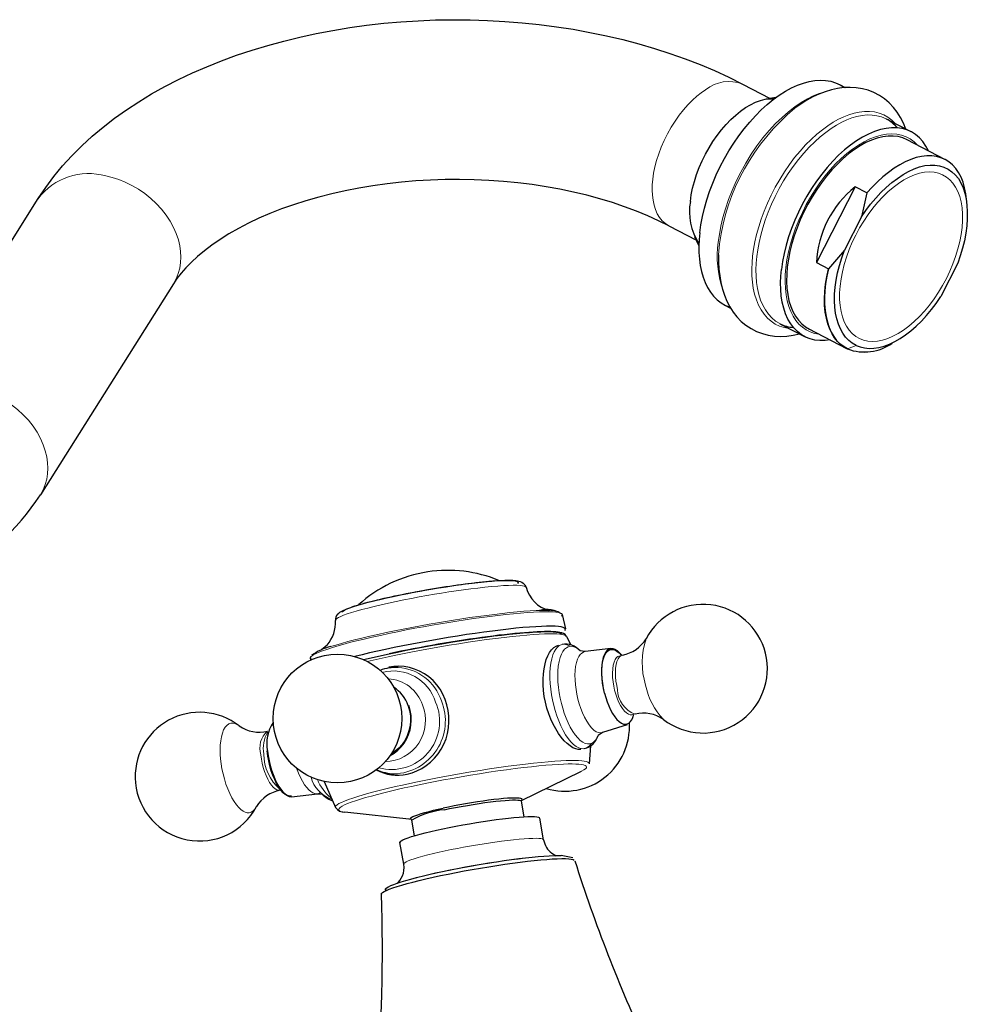
# Model space of a CAD drawing. Units: millimetres. Extents: x -40 to 869, y 186 to 708.
# Drawn here: x 732 to 839, y 320 to 431 of the extents above; entities that cross this region are included whole.
import ezdxf

# ---------------------------------------------------------------- set-up
doc = ezdxf.new("R2010")
doc.units = ezdxf.units.MM
doc.layers.get('0').update_dxf_attribs({"color": 106, "lineweight": 0})

# ---------------------------------------------------------------- blocks, each defined once
blk = doc.blocks.new('d', base_point=(278.25885, 187.164307))
at = {"color": 0, "linetype": 'Continuous', "lineweight": 30}
for p, q in [((813.875285, 423.8602), (816.984448, 422.241913)), ((824.796474, 423.812565), (825.449086, 423.472887)), ((817.635982, 422.347078), (816.558464, 422.173154)), ((832.874962, 418.48045), (830.09603, 419.926855)), ((836.687056, 415.368949), (832.413268, 417.593412)), ((826.556412, 412.295663), (822.212628, 403.745192)), ((827.893335, 411.599809), (826.556412, 412.295663)), ((827.893366, 411.599821), (827.269888, 408.893703)), ((719.522949, 387.175324), (734.516937, 410.95964)), ((827.269888, 408.893703), (825.361372, 405.136907)), ((805.564783, 407.893498), (808.673946, 406.275211)), ((808.96154, 405.681296), (808.485888, 406.663573)), ((825.361372, 405.136907), (823.550107, 403.04946)), ((822.212628, 403.745192), (823.549551, 403.049338)), ((838.120446, 403.69352), (836.21193, 399.936724)), ((749.743735, 401.36044), (734.749746, 377.576124)), ((811.869027, 398.975475), (812.521669, 398.635781)), ((818.091973, 396.863843), (820.870905, 395.417438)), ((821.332599, 396.304476), (825.606387, 394.080014)), ((793.545903, 364.116055), (793.910501, 362.516606)), ((794.046018, 361.647269), (794.518651, 360.688131)), ((767.052817, 360.665886), (766.439892, 360.135176)), ((765.200337, 359.205332), (765.227692, 359.382673)), ((771.163487, 359.027725), (774.052744, 359.689804)), ((796.138213, 359.934493), (795.561283, 360.017099)), ((799.053314, 360.274445), (796.138213, 359.934493)), ((765.225454, 358.995192), (765.200337, 359.205332)), ((800.893045, 351.691133), (798.094696, 350.806473)), ((798.094696, 350.806473), (797.602305, 350.494668)), ((796.759046, 349.324358), (796.580242, 347.307368)), ((788.908801, 343.139248), (795.730285, 346.469424)), ((766.722866, 345.313099), (767.997163, 342.355497)), ((763.064932, 343.583125), (765.980033, 343.923076)), ((765.980033, 343.923076), (766.511559, 343.862105)), ((788.933856, 343.087927), (789.238761, 341.32796)), ((776.623652, 341.010909), (769.079465, 341.852306)), ((776.922231, 339.194162), (776.617322, 340.95415)), ((791.466013, 338.723645), (791.041046, 341.176627)), ((775.70085, 335.992412), (775.275883, 338.445393)), ((792.386146, 337.218236), (792.883233, 336.941689)), ((794.74598, 336.694943), (793.4559, 336.951013)), ((773.184656, 332.605502), (773.189725, 332.706047))]:
    blk.add_line(p, q, dxfattribs=at)
at = {"color": 0, "linetype": 'Continuous', "lineweight": 0}
for p, q in [((811.185603, 404.624341), (811.278323, 405.87738)), ((826.668756, 394.430994), (825.712272, 394.027104)), ((767.99449, 363.45215), (768.047574, 363.568403)), ((771.58466, 358.825236), (773.938338, 359.356394))]:
    blk.add_line(p, q, dxfattribs=at)
at = {"color": 0, "linetype": 'Continuous', "lineweight": 30}
for points in [[(734.516907, 410.959625), (735.362244, 412.224457), (736.278992, 413.452942), (737.26416, 414.643951), (738.314575, 415.796387), (739.427368, 416.909241), (740.599976, 417.982025), (741.830444, 419.01474), (743.116699, 420.007416), (744.456665, 420.959991), (745.848328, 421.872375), (747.289795, 422.744202), (748.778992, 423.575134), (750.313965, 424.364838), (751.8927, 425.112946), (753.513306, 425.819092), (755.173706, 426.48291), (756.871948, 427.104095), (758.605652, 427.68219), (760.372192, 428.216766), (762.169189, 428.707458), (763.993958, 429.153839), (765.844055, 429.55542), (767.71698, 429.911835), (769.610168, 430.222687), (771.521057, 430.487488), (773.447021, 430.705963), (775.385193, 430.87796), (777.332642, 431.003418), (779.286377, 431.082214), (781.24353, 431.114227), (783.201172, 431.099426), (785.156372, 431.037628), (787.106201, 430.928864), (789.047913, 430.773346), (790.978638, 430.571381), (792.895691, 430.323242), (794.796204, 430.029205), (796.677368, 429.689545), (798.536499, 429.304565), (800.370789, 428.874573), (802.177734, 428.399902), (803.955017, 427.881073), (805.700317, 427.318451), (807.411316, 426.712524), (809.085754, 426.063751), (810.721252, 425.372528), (812.31543, 424.639435), (813.875305, 423.860199)], [(809.058838, 407.122253), (809.183594, 408.024475), (809.357422, 408.944824), (809.579224, 409.878235), (809.847778, 410.819733), (810.161926, 411.764313), (810.519836, 412.70694), (810.919495, 413.642548), (811.358643, 414.566162), (811.835266, 415.472687), (812.346802, 416.357361), (812.89032, 417.215546), (813.46283, 418.042664), (814.061462, 418.834137), (814.683044, 419.585632), (815.324158, 420.293304), (815.981262, 420.953522), (816.651001, 421.562622), (817.329712, 422.117035), (818.013855, 422.614014), (818.699707, 423.051147), (819.383606, 423.426025), (820.061829, 423.736267), (820.730774, 423.980286), (821.386902, 424.157104), (822.026794, 424.265808), (822.64679, 424.305542), (823.243652, 424.275848), (823.81427, 424.177307), (824.355652, 424.01059), (824.864807, 423.776398), (825.35199, 423.465942)], [(832.28125, 418.78949), (832.009216, 419.456665), (831.68573, 420.090698), (831.310364, 420.686859), (830.882996, 421.239685), (830.403748, 421.743622), (829.875427, 422.192902), (829.302673, 422.581512), (828.690552, 422.9039), (828.046204, 423.157196), (827.377319, 423.339172), (826.69104, 423.448944), (825.993347, 423.488617), (825.289917, 423.460846), (824.585876, 423.368286), (823.883423, 423.213745), (823.184143, 423.000061), (822.489502, 422.730072), (821.801025, 422.406616), (821.120178, 422.032135), (820.448547, 421.608948), (819.777466, 421.131653)], [(807.9953, 410.640259), (808.101624, 411.379761), (808.256409, 412.1362), (808.458252, 412.903473), (808.70575, 413.675598), (808.996948, 414.446503), (809.329407, 415.210175), (809.7005, 415.96051), (810.107544, 416.691559), (810.54718, 417.397675), (811.015869, 418.073364), (811.51001, 418.713135), (812.025818, 419.31189), (812.559082, 419.865204), (813.10553, 420.368622), (813.661072, 420.817902), (814.221191, 421.209747), (814.781555, 421.54126), (815.337708, 421.80954), (815.885254, 422.012329), (816.419922, 422.148468), (816.9375, 422.216797), (817.457581, 422.2146)], [(834.838074, 416.331329), (834.539673, 416.885712), (834.194153, 417.37915), (833.804016, 417.80896), (833.371643, 418.172638), (832.899536, 418.467743), (832.390503, 418.692139), (831.847778, 418.84491), (831.27478, 418.925262), (830.674866, 418.932434), (830.051697, 418.866058), (829.409058, 418.726959), (828.750977, 418.516144), (828.081421, 418.234711), (827.40448, 417.883972), (826.724243, 417.466522), (826.044983, 416.985046), (825.370728, 416.442261), (824.70575, 415.841217), (824.053955, 415.185883), (823.419312, 414.480408), (822.805786, 413.728973), (822.217224, 412.935883), (821.657043, 412.106262), (821.128601, 411.245209), (820.635315, 410.357971), (820.180298, 409.449829), (819.766113, 408.526367), (819.395203, 407.593292), (819.069885, 406.656342), (818.792542, 405.721161), (818.564453, 404.793457), (818.387024, 403.878876), (818.261414, 402.9823)], [(832.41571, 417.592133), (831.926758, 417.802277), (831.40448, 417.941101), (830.852661, 418.00824), (830.274902, 418.003387), (829.674988, 417.926208), (829.056519, 417.776459), (828.423584, 417.555084), (827.780457, 417.264343), (827.131409, 416.906494), (826.480774, 416.483734), (825.832825, 415.998352), (825.191711, 415.452911), (824.561646, 414.851501), (823.946594, 414.198517), (823.350525, 413.498383), (822.777466, 412.755524), (822.231445, 411.974365), (821.716064, 411.159912), (821.234375, 410.31781), (820.78949, 409.453735), (820.384583, 408.573303), (820.022705, 407.68219), (819.706116, 406.786163), (819.43634, 405.891144), (819.214783, 405.003021), (819.042969, 404.127716), (818.922302, 403.271118), (818.854309, 402.439178), (818.839722, 401.637329), (818.877869, 400.870239), (818.968079, 400.142456), (819.109558, 399.458588), (819.301575, 398.823151), (819.543335, 398.240753), (819.834167, 397.715881), (820.171814, 397.252075), (820.553162, 396.852051), (820.974915, 396.518402), (821.438477, 396.251556)], [(839.124146, 410.805145), (839.038086, 411.516479), (838.904724, 412.187561), (838.724121, 412.812897), (838.496338, 413.386963), (838.221619, 413.904449), (837.901733, 414.362427), (837.53949, 414.759552), (837.137756, 415.094421), (836.69928, 415.365753), (836.226929, 415.572144), (835.723572, 415.71225), (835.192017, 415.784698), (834.63501, 415.788147), (834.055481, 415.721283), (833.45636, 415.583099), (832.841736, 415.375702), (832.216125, 415.102386), (831.584106, 414.766449), (830.950256, 414.371185), (830.319031, 413.919952), (829.695007, 413.416046), (829.082764, 412.862762), (828.486816, 412.263428), (827.893372, 411.599823)], [(827.269897, 408.893707), (827.774597, 409.631805), (828.312683, 410.338776), (828.879089, 411.009949), (829.468872, 411.640747), (830.076904, 412.226501), (830.698303, 412.762573), (831.328003, 413.244354), (831.960938, 413.667175), (832.592163, 414.026428), (833.216614, 414.317444), (833.829346, 414.535645), (834.425598, 414.677399), (835.00177, 414.743256), (835.554565, 414.734833), (836.080688, 414.653717), (836.576843, 414.501465), (837.039734, 414.279694), (837.466064, 413.989929), (837.852478, 413.63382), (838.195679, 413.212891), (838.492432, 412.72876), (838.73938, 412.183014), (838.933899, 411.578033), (839.07605, 410.919678), (839.166565, 410.21463), (839.206177, 409.469543), (839.195618, 408.691101), (839.135681, 407.886017), (839.0271, 407.060944), (838.870544, 406.222565), (838.666809, 405.377563), (838.416687, 404.532654), (838.120422, 403.693512)], [(805.564758, 407.893494), (804.406189, 408.469269), (803.187256, 409.02121), (801.912109, 409.546021), (800.584717, 410.041199), (799.208923, 410.504913), (797.788696, 410.935333), (796.32782, 411.330658), (794.830139, 411.689148), (793.299561, 412.009247), (791.740112, 412.290192), (790.155762, 412.531219), (788.550537, 412.731628), (786.928345, 412.890717), (785.293213, 413.007751), (783.649109, 413.082031), (782.000122, 413.113312), (780.350159, 413.101807), (778.703186, 413.047852), (777.063293, 412.951752), (775.434326, 412.813782), (773.820374, 412.634247), (772.225403, 412.413452), (770.653381, 412.151733), (769.108215, 411.849976), (767.593994, 411.509613), (766.114502, 411.132141), (764.673767, 410.719025), (763.275757, 410.271759), (761.924255, 409.791779), (760.623352, 409.280762), (759.376648, 408.741455), (758.187927, 408.176819), (757.060791, 407.589905), (755.998901, 406.983704), (755.005981, 406.361298), (754.084412, 405.726868), (753.235962, 405.085327), (752.462341, 404.44162), (751.76532, 403.80069), (751.146423, 403.16748), (750.605347, 402.547058), (750.139709, 401.944672), (749.743713, 401.360443)], [(809.058838, 407.122253), (808.991638, 406.370941), (808.960449, 405.621796), (808.96814, 404.88028), (809.01709, 404.152283), (809.109497, 403.444031), (809.246887, 402.761902), (809.430237, 402.112213), (809.659973, 401.501282), (809.935669, 400.934998), (810.256226, 400.418793), (810.619934, 399.95752), (811.02417, 399.555145), (811.465881, 399.214844), (811.941284, 398.938751), (812.47168, 398.71933)], [(826.668762, 394.431), (826.240967, 394.677307), (825.847595, 394.9888), (825.491455, 395.362488), (825.175293, 395.795471), (824.901855, 396.284729), (824.673889, 396.827362), (824.493286, 397.419922), (824.360718, 398.058289), (824.276672, 398.738281), (824.241638, 399.455719), (824.256226, 400.206451), (824.32074, 400.986145), (824.434509, 401.789246), (824.595886, 402.609283), (824.803223, 403.439758), (825.054993, 404.2742), (825.361389, 405.136902)], [(811.185608, 404.624451), (811.179443, 403.812347), (811.217529, 403.018402), (811.30072, 402.245178), (811.429932, 401.495117), (811.606689, 400.770844), (811.832458, 400.074951), (812.108704, 399.410004), (812.437012, 398.778656), (812.818115, 398.18454), (813.251038, 397.634216), (813.734314, 397.134674), (814.266663, 396.692963), (814.844666, 396.31427), (815.461243, 396.000671), (816.108948, 395.753845), (816.780273, 395.57547), (817.467773, 395.467285), (818.164368, 395.430542), (818.865967, 395.46347), (819.569946, 395.562561), (820.278809, 395.725616)], [(823.757385, 395.042389), (823.17334, 394.971588), (822.598694, 394.964935), (822.03894, 395.025879), (821.499939, 395.156921), (820.987244, 395.359344), (820.506287, 395.633209), (820.062012, 395.977264), (819.658936, 396.388947), (819.300659, 396.864441), (818.989929, 397.398773), (818.72876, 397.986053), (818.518127, 398.619568), (818.357971, 399.292084), (818.247559, 399.996155), (818.185181, 400.724152), (818.16864, 401.468689), (818.195068, 402.222687), (818.261414, 402.9823)], [(825.71228, 394.0271), (825.314941, 394.249573), (824.936218, 394.530426), (824.580933, 394.871735), (824.254028, 395.274719), (823.960327, 395.739563), (823.704285, 396.265228), (823.490112, 396.849609), (823.32135, 397.489197), (823.200989, 398.179352), (823.130859, 398.914337), (823.112183, 399.687378), (823.144958, 400.491058), (823.228394, 401.317322), (823.360596, 402.157928), (823.549561, 403.049347)], [(823.55011, 403.049469), (823.370789, 402.211487), (823.237793, 401.388763), (823.152222, 400.586609), (823.114014, 399.809387), (823.123291, 399.061462), (823.180054, 398.347168), (823.284119, 397.670807), (823.434692, 397.036041), (823.63092, 396.446472), (823.871704, 395.90567), (824.156189, 395.417175), (824.482483, 394.983978), (824.848022, 394.608521), (825.25, 394.29306), (825.71228, 394.0271)], [(826.668762, 394.431), (827.131348, 394.249817), (827.624084, 394.13504), (828.143799, 394.087402), (828.687134, 394.107269), (829.25061, 394.194519), (829.830627, 394.348724), (830.42334, 394.568878), (831.024902, 394.853699), (831.631531, 395.201355), (832.239136, 395.609711), (832.84375, 396.076172), (833.441406, 396.597687), (834.028137, 397.170959), (834.600037, 397.792206), (835.15332, 398.457397), (835.684265, 399.162109), (836.211914, 399.936737)], [(768.246521, 364.148895), (768.379822, 364.280823), (768.513611, 364.38385), (768.65155, 364.467712), (768.797424, 364.542114), (768.954712, 364.615845), (769.125183, 364.69101), (769.310059, 364.766998), (769.510437, 364.843231), (769.726685, 364.920074), (769.958984, 364.998108), (770.207275, 365.077698), (770.471191, 365.158783), (770.750488, 365.241241), (771.044617, 365.324951), (771.353271, 365.40979), (771.676086, 365.495667), (772.012573, 365.582428), (772.362183, 365.669922), (772.72406, 365.757996), (773.097534, 365.846436), (773.481873, 365.93512), (773.876282, 366.023865), (774.28009, 366.112488), (774.692444, 366.200836), (775.112793, 366.288727), (775.540161, 366.375977), (775.973816, 366.462433), (776.412781, 366.547943), (776.85614, 366.632385), (777.30304, 366.715546), (777.752563, 366.797302), (778.203735, 366.877472), (778.655823, 366.955933), (779.107727, 367.032501), (779.558655, 367.107025), (780.00769, 367.179352), (780.453918, 367.249329), (780.896423, 367.316772), (781.334351, 367.381561), (781.766724, 367.443542), (782.192688, 367.502533), (782.611572, 367.558472), (783.022583, 367.611237), (783.424988, 367.660797), (783.818054, 367.707062), (784.20105, 367.749878), (784.573181, 367.789246), (784.933838, 367.825012), (785.282166, 367.857117), (785.617493, 367.885468), (785.939026, 367.910004), (786.246399, 367.930664), (786.539185, 367.947479), (786.816956, 367.960419), (787.079468, 367.969482), (787.326294, 367.97467), (787.557678, 367.9758), (787.774048, 367.972565), (787.976074, 367.964691), (788.164185, 367.951813), (788.339417, 367.933716), (788.504089, 367.910156), (788.661804, 367.879181), (788.820618, 367.832397), (788.98938, 367.76001), (789.17157, 367.64389), (789.352905, 367.44931), (789.485962, 367.175446)], [(768.705872, 364.399445), (768.829834, 364.501709), (769.028381, 364.615479), (769.299561, 364.739777), (769.641785, 364.873749), (770.052368, 365.016388), (770.527954, 365.166534), (771.06488, 365.32309), (771.659485, 365.484863), (772.307007, 365.650604), (773.00238, 365.819092), (773.740479, 365.989014), (774.515747, 366.159058), (775.322266, 366.328003), (776.153687, 366.494507), (777.003906, 366.657318), (777.866455, 366.815186), (778.734741, 366.966949), (779.602112, 367.11142), (780.461975, 367.247467), (781.307861, 367.374146), (782.133423, 367.490448), (782.93219, 367.59549), (783.698059, 367.688416), (784.425476, 367.768616), (785.108826, 367.83548), (785.742676, 367.888397), (786.322388, 367.927002), (786.843689, 367.95108), (787.30249, 367.960419), (787.694946, 367.954834), (788.018616, 367.934479), (788.271057, 367.899567), (788.449951, 367.85022), (788.553955, 367.786835), (788.582642, 367.709991), (788.533813, 367.618256)], [(793.851868, 362.303925), (793.917053, 362.412384), (793.907043, 362.508118), (793.822388, 362.590729), (793.663574, 362.65979), (793.431152, 362.714844), (793.125793, 362.755493), (792.749084, 362.781586), (792.30365, 362.79306), (791.792053, 362.789917), (791.216858, 362.772156), (790.580627, 362.739746), (789.886475, 362.69278), (789.138367, 362.631653), (788.340637, 362.556732), (787.497437, 362.468414), (786.613037, 362.367126), (785.691833, 362.253265), (784.738647, 362.127502), (783.758789, 361.99057), (782.757446, 361.843201), (781.739929, 361.686188), (780.711487, 361.520264), (779.677429, 361.346283), (778.64325, 361.165192), (777.614319, 360.978027), (776.596191, 360.785706), (775.594238, 360.589264), (774.613892, 360.389679), (773.660095, 360.188049), (772.737732, 359.985413), (771.851685, 359.782867), (771.006653, 359.581512), (770.188721, 359.377594)], [(794.046021, 361.647278), (793.879028, 361.853394), (793.692261, 361.972412), (793.506714, 362.043457), (793.307312, 362.094055), (793.087158, 362.131287), (792.841187, 362.158447), (792.566101, 362.177551), (792.261169, 362.188965), (791.925842, 362.192871), (791.560303, 362.189392), (791.165222, 362.178619), (790.741211, 362.160645), (790.289001, 362.135529), (789.809387, 362.103394), (789.303589, 362.064331), (788.772949, 362.018463), (788.218811, 361.965881), (787.642456, 361.906708), (787.045288, 361.841064), (786.428833, 361.769165), (785.794922, 361.691193), (785.145264, 361.607391), (784.481506, 361.518036), (783.80542, 361.423279), (783.118713, 361.323395), (782.423157, 361.218567), (781.720459, 361.109161), (781.012573, 360.995392), (780.30127, 360.877625), (779.588379, 360.756134), (778.875793, 360.631256), (778.165283, 360.503265), (777.45874, 360.372467), (776.758118, 360.239258), (776.065552, 360.104065), (775.383118, 359.967285), (774.712891, 359.829376), (774.052734, 359.689789)], [(774.07251, 359.69165), (775.004517, 359.887512), (775.965637, 360.081909), (776.949646, 360.273621), (777.950256, 360.461456), (778.961182, 360.644196), (779.976074, 360.820587), (780.98877, 360.989502), (781.993958, 361.150055), (782.986511, 361.301544), (783.961243, 361.443207), (784.913086, 361.57428), (785.836975, 361.694061), (786.727783, 361.801788), (787.580994, 361.896973), (788.392395, 361.979248), (789.157532, 362.048157), (789.872253, 362.103302), (790.532227, 362.144318), (791.133179, 362.170776), (791.672241, 362.182587), (792.146973, 362.179871), (792.555298, 362.162689), (792.894836, 362.131134), (793.16333, 362.085297), (793.358643, 362.025269), (793.479858, 361.951385), (793.527405, 361.861481)], [(795.643738, 348.91925), (795.372742, 348.906433), (795.078491, 348.968689), (794.766479, 349.102631), (794.442139, 349.304749), (794.111023, 349.571625), (793.778564, 349.899811), (793.450195, 350.285889), (793.131348, 350.726074), (792.826721, 351.216003), (792.540955, 351.751068), (792.278687, 352.326538), (792.044006, 352.935486), (791.840271, 353.569427), (791.671204, 354.21994), (791.540161, 354.878571), (791.450745, 355.536804), (791.405212, 356.186371), (791.401978, 356.819397), (791.438843, 357.428101), (791.51355, 358.0047), (791.623779, 358.541382), (791.767395, 359.030426), (791.941711, 359.464691), (792.142639, 359.839233), (792.366089, 360.149445), (792.607727, 360.390656), (792.863403, 360.55835), (793.130127, 360.648376)], [(800.275146, 359.521088), (800.026123, 359.807556), (799.775085, 360.029114), (799.526367, 360.182373), (799.284058, 360.264557), (799.052307, 360.274292), (798.834961, 360.211578), (798.635803, 360.077148), (798.458069, 359.873657), (798.30481, 359.604218), (798.178528, 359.273529), (798.081482, 358.887207), (798.015259, 358.451538), (797.980896, 357.974152), (797.979126, 357.462921), (798.009827, 356.926483), (798.07251, 356.373962), (798.16626, 355.814545), (798.294495, 355.236938)], [(798.32843, 355.252289), (798.208069, 355.791016), (798.115784, 356.332672), (798.05304, 356.868317), (798.020935, 357.38916), (798.019836, 357.886627), (798.050049, 358.352356), (798.110779, 358.778961), (798.201233, 359.159088), (798.319824, 359.486694), (798.4646, 359.756378), (798.63324, 359.96347), (798.822815, 360.104889), (799.030396, 360.177948), (799.25238, 360.181732), (799.485229, 360.116058), (799.725098, 359.981934), (799.967957, 359.781799), (800.224243, 359.500977)], [(776.092285, 346.114258), (776.643311, 346.266998), (777.188599, 346.485931), (777.720825, 346.766693), (778.23291, 347.105042), (778.717407, 347.496674), (779.167236, 347.937256), (779.575012, 348.422546), (779.933533, 348.948212), (780.235596, 349.509979), (780.474121, 350.103455), (780.646423, 350.722626), (780.753662, 351.359955), (780.797119, 352.007935), (780.778198, 352.658966), (780.69812, 353.305542), (780.558228, 353.940094), (780.359863, 354.555054), (780.104248, 355.142883), (779.792725, 355.696045), (779.426697, 356.20697), (779.007385, 356.668152), (778.539368, 357.074829), (778.030518, 357.425323), (777.489136, 357.718262), (776.923462, 357.952179), (776.341736, 358.125641), (775.752258, 358.237274), (775.163147, 358.285583), (774.582703, 358.269226), (774.001465, 358.182922)], [(798.32843, 355.252289), (798.460205, 354.773499), (798.618469, 354.29187), (798.802307, 353.819366), (799.00946, 353.369293), (799.236023, 352.95517), (799.476807, 352.589752), (799.725708, 352.283661), (799.976135, 352.044525), (800.221558, 351.876251), (800.455994, 351.779022), (800.674744, 351.749481), (800.874268, 351.781586), (801.055176, 351.869232), (801.226624, 352.017548), (801.384705, 352.231171), (801.523865, 352.511536), (801.644104, 352.876556)], [(774.170532, 348.240936), (774.618896, 348.50116), (775.034241, 348.820648), (775.409668, 349.194641), (775.739563, 349.617035), (776.018555, 350.081085), (776.242065, 350.579559), (776.406799, 351.10434), (776.509827, 351.647247), (776.549744, 352.199585), (776.52594, 352.752533), (776.438538, 353.297363), (776.274414, 353.867371)], [(776.195923, 353.833191), (776.354919, 353.282745), (776.444946, 352.71344), (776.46405, 352.135559), (776.41217, 351.55957), (776.290222, 350.995911), (776.100159, 350.454803), (775.845764, 349.945923), (775.531372, 349.478699), (775.162842, 349.06131), (774.746704, 348.701569), (774.277954, 348.398865)], [(763.069336, 343.583649), (762.838196, 343.592285), (762.596558, 343.672913), (762.348389, 343.824554), (762.0979, 344.04425), (761.849243, 344.328583), (761.606628, 344.672699), (761.374207, 345.07074), (761.155762, 345.516205), (760.954956, 346.001404), (760.775269, 346.518341), (760.619629, 347.058289), (760.490723, 347.612152), (760.390625, 348.170685), (760.318726, 348.748779)], [(760.358398, 348.730713), (760.424744, 348.191711), (760.520752, 347.647614), (760.644775, 347.107574), (760.794861, 346.580475), (760.968445, 346.075134), (761.162659, 345.599976), (761.374268, 345.162781), (761.599792, 344.771027), (761.835388, 344.43103), (762.077209, 344.148499), (762.321228, 343.928253), (762.563416, 343.773682), (762.799683, 343.687714), (763.039612, 343.672729)], [(788.899841, 343.145935), (789.009521, 343.225922), (789.044006, 343.293671), (789.005127, 343.348785), (788.895813, 343.391174), (788.719299, 343.420685), (788.478577, 343.437256), (788.17688, 343.440765), (787.817261, 343.431061), (787.402771, 343.408051), (786.936584, 343.371643), (786.421753, 343.321686), (785.862244, 343.258362), (785.265564, 343.18277), (784.640137, 343.096344), (783.994263, 343.000458), (783.336365, 342.896576), (782.674866, 342.786102), (782.018188, 342.67041), (781.374634, 342.550934), (780.752686, 342.429077), (780.148193, 342.303589)], [(780.238159, 342.1138), (780.866211, 342.244568), (781.519714, 342.373169), (782.18927, 342.497772), (782.865662, 342.616547), (783.540222, 342.727966), (784.205139, 342.830811), (784.852661, 342.92392), (785.47522, 343.006073), (786.065491, 343.076447), (786.616455, 343.134186), (787.121033, 343.178467), (787.572937, 343.20874), (787.967285, 343.224762), (788.299316, 343.226349), (788.564392, 343.213318), (788.759766, 343.185913), (788.883423, 343.144562), (788.933838, 343.087921)], [(776.630005, 341.015869), (776.506226, 341.054718), (776.448242, 341.107361), (776.461975, 341.17395), (776.55127, 341.253998), (776.717468, 341.346527), (776.959045, 341.450104), (777.271545, 341.562805), (777.648071, 341.682404), (778.079651, 341.806519), (778.555908, 341.932709), (779.065613, 342.058716), (779.597717, 342.182465), (780.148193, 342.303589)], [(775.316406, 338.388), (775.274963, 338.453613), (775.309387, 338.532257), (775.419128, 338.623199), (775.603577, 338.725586), (775.860657, 338.83844), (776.187683, 338.960602), (776.581909, 339.090942), (777.039551, 339.228241), (777.555786, 339.371124), (778.125977, 339.51825), (778.744751, 339.668182), (779.405823, 339.819489), (780.102966, 339.970734), (780.82959, 340.120392), (781.578613, 340.26712), (782.342773, 340.409454), (783.114746, 340.546021), (783.887268, 340.675537), (784.65271, 340.796722), (785.403748, 340.908417), (786.133179, 341.009552), (786.834106, 341.099213), (787.499573, 341.176422), (788.123291, 341.240509), (788.699402, 341.290863), (789.222046, 341.326996), (789.686279, 341.34848), (790.087952, 341.355255), (790.422974, 341.347168), (790.687927, 341.324249), (790.880554, 341.286804), (791.000488, 341.234009)], [(773.241577, 332.513916), (773.186218, 332.59137), (773.209412, 332.682434), (773.310425, 332.786407), (773.48877, 332.902496), (773.743713, 333.030029), (774.073608, 333.16806), (774.475403, 333.315552), (774.946045, 333.471375), (775.482361, 333.63446), (776.080994, 333.80368), (776.737549, 333.977814), (777.446777, 334.155548), (778.203491, 334.335632), (779.002563, 334.516724), (779.838562, 334.697571), (780.7052, 334.876862), (781.595947, 335.053345), (782.504578, 335.225677), (783.4245, 335.392639), (784.349243, 335.552979), (785.272156, 335.705658), (786.186523, 335.849548), (787.085693, 335.983551), (787.963013, 336.106659), (788.812439, 336.218048), (789.62793, 336.316986), (790.403687, 336.402802), (791.133606, 336.474701), (791.812378, 336.532166), (792.435608, 336.57489), (792.999084, 336.60257), (793.498535, 336.61496), (793.929749, 336.611816), (794.289856, 336.593201), (794.576599, 336.559509), (794.787964, 336.511078), (794.922119, 336.448059)], [(793.454895, 336.925232), (793.059509, 336.931854), (792.598083, 336.923706), (792.074097, 336.900818), (791.491089, 336.863342), (790.853149, 336.811523), (790.165344, 336.745758), (789.432617, 336.666595), (788.660156, 336.574524), (787.853577, 336.470245), (787.019043, 336.354523), (786.162537, 336.228241), (785.290222, 336.092255), (784.408447, 335.947601), (783.523865, 335.795319), (782.642822, 335.636566), (781.771729, 335.472412), (780.916992, 335.304138), (780.084778, 335.132965), (779.281372, 334.960114), (778.512512, 334.786835), (777.783691, 334.614441), (777.100342, 334.444153), (776.467712, 334.277252), (775.890137, 334.11496), (775.371643, 333.958405), (774.916443, 333.808777), (774.527954, 333.667175), (774.208496, 333.534637), (773.96051, 333.412048), (773.786194, 333.300415), (773.686707, 333.200531), (773.662415, 333.113098), (773.715698, 333.037354)], [(774.971191, 333.839478), (775.108643, 333.974915), (775.264282, 334.162476), (775.419617, 334.39566), (775.555054, 334.666412), (775.655212, 334.966156), (775.71582, 335.285187), (775.734619, 335.613556), (775.700867, 335.992401)]]:
    blk.add_lwpolyline(points, dxfattribs=at)
at = {"color": 0, "linetype": 'Continuous', "lineweight": 0}
for points in [[(805.564758, 407.893494), (805.177917, 408.13858), (804.831238, 408.449249), (804.528564, 408.820557), (804.2724, 409.246094), (804.064026, 409.718445), (803.903625, 410.229553), (803.790039, 410.770935), (803.721252, 411.334229), (803.694397, 411.911469), (803.706787, 412.508331), (803.759888, 413.145691), (803.856934, 413.820251), (804.000122, 414.526764), (804.190918, 415.258606), (804.429749, 416.008026), (804.715759, 416.766174), (805.046753, 417.52359), (805.419495, 418.270447), (805.829407, 418.997009), (806.271118, 419.694061), (806.738342, 420.353241), (807.224487, 420.967438), (807.722839, 421.530945), (808.226685, 422.039734), (808.729797, 422.491241), (809.22644, 422.884521), (809.720032, 423.225311)], [(811.145264, 406.036285), (811.267822, 406.924896), (811.443237, 407.856293), (811.674194, 408.825012), (811.962402, 409.824249), (812.308777, 410.846039), (812.71283, 411.881256), (813.173218, 412.919952), (813.687195, 413.951508), (814.250671, 414.965027), (814.858643, 415.949738), (815.504944, 416.895233), (816.182739, 417.792023), (816.884583, 418.631683), (817.602783, 419.407196), (818.329529, 420.113129), (819.057434, 420.745636), (819.779358, 421.302612), (820.489075, 421.783447), (821.180847, 422.188995), (821.850098, 422.521454), (822.515381, 422.792023), (823.19812, 423.004883)], [(831.119263, 419.394287), (830.712402, 419.794708), (830.266174, 420.129211), (829.78479, 420.395538), (829.273071, 420.59259), (828.736084, 420.72049), (828.179138, 420.780548), (827.607666, 420.775055), (827.027039, 420.707306), (826.442261, 420.581238), (825.858093, 420.40152), (825.278931, 420.173065), (824.700989, 419.897247), (824.105408, 419.564301), (823.494263, 419.171906), (822.871277, 418.719025), (822.240906, 418.205597), (821.608032, 417.632538), (820.977966, 417.001862), (820.35614, 416.31665), (819.748352, 415.581177), (819.160034, 414.800629), (818.596741, 413.981201), (818.063538, 413.129761), (817.56488, 412.253876), (817.104675, 411.361298), (816.686157, 410.460052), (816.311584, 409.557983), (815.982544, 408.662567), (815.699768, 407.780884), (815.463135, 406.91925), (815.271851, 406.083313), (815.124451, 405.277802), (815.017334, 404.491547)], [(831.337891, 418.920105), (830.946228, 419.32962), (830.514648, 419.674408), (830.04718, 419.951843), (829.548462, 420.160645), (829.02356, 420.300659), (828.477844, 420.372955), (827.916626, 420.379608), (827.345276, 420.323792), (826.768982, 420.20929), (826.192566, 420.04068), (825.620361, 419.822876), (825.051819, 419.558746), (824.467102, 419.238983), (823.866333, 418.860382), (823.253357, 418.421814), (822.632385, 417.923035), (822.008362, 417.364899), (821.386414, 416.749268), (820.772156, 416.079102), (820.171143, 415.35849), (819.58905, 414.592621), (819.031311, 413.787567), (818.502991, 412.950165), (818.008667, 412.08786), (817.552368, 411.208527), (817.137268, 410.320038), (816.765747, 409.430359), (816.439331, 408.546967), (816.158875, 407.67691), (815.924255, 406.82663), (815.73468, 406.001678), (815.588745, 405.206909), (815.482483, 404.428711)], [(818.75824, 403.211151), (818.878967, 404.070129), (819.050354, 404.947388), (819.271057, 405.83725), (819.539795, 406.734131), (819.855164, 407.632385), (820.214844, 408.526337), (820.616455, 409.410339), (821.057617, 410.278748), (821.535767, 411.126007), (822.047668, 411.94693), (822.589966, 412.736328), (823.159363, 413.489075), (823.752319, 414.200317), (824.36499, 414.865753), (824.993469, 415.481293), (825.63385, 416.042816), (826.282043, 416.5466), (826.934082, 416.989777), (827.585632, 417.36969), (828.232727, 417.683594), (828.871155, 417.929321), (829.497009, 418.105774), (830.106262, 418.211914), (830.695068, 418.246674), (831.259644, 418.209717), (831.796509, 418.101715), (832.302307, 417.923401), (832.773743, 417.675537), (833.207703, 417.359619), (833.607056, 416.972046)], [(827.053711, 395.188721), (826.627991, 395.436096), (826.240967, 395.751465), (825.895325, 396.132233), (825.593933, 396.575867), (825.33905, 397.079163), (825.132446, 397.638092), (824.975769, 398.248535), (824.870605, 398.906311), (824.817627, 399.606323), (824.817078, 400.34314), (824.869263, 401.111359), (824.97406, 401.905243), (825.130432, 402.718628), (825.337158, 403.545227), (825.593079, 404.378754), (825.896179, 405.21283), (826.243896, 406.040985), (826.633606, 406.85675), (827.062622, 407.653748), (827.527344, 408.425964), (828.024109, 409.16748), (828.549133, 409.872345), (829.09845, 410.535187), (829.667725, 411.151184), (830.252502, 411.715637), (830.848328, 412.223969), (831.450684, 412.672577), (832.054932, 413.05838), (832.656433, 413.378326), (833.250671, 413.629791), (833.833191, 413.811462), (834.399719, 413.922089), (834.945862, 413.960571), (835.46759, 413.926697), (835.961121, 413.821075), (836.428101, 413.641693)], [(749.743713, 401.360443), (750.055908, 401.930267), (750.293884, 402.524933), (750.459351, 403.135193), (750.555664, 403.752106), (750.587524, 404.367584), (750.558777, 404.994934), (750.465759, 405.651031), (750.303833, 406.329865), (750.06958, 407.024017), (749.761047, 407.724945), (749.37854, 408.423157), (748.924316, 409.108612), (748.40271, 409.771179), (747.820251, 410.401062), (747.185181, 410.989258), (746.507202, 411.528137), (745.796875, 412.011505), (745.065247, 412.435089), (744.32312, 412.796417), (743.580933, 413.094788), (742.8479, 413.331207), (742.13031, 413.508514)], [(836.428101, 413.641693), (836.853821, 413.394318), (837.240845, 413.078979), (837.586487, 412.698212), (837.887878, 412.254578), (838.142761, 411.751251), (838.349365, 411.192322), (838.506042, 410.581879), (838.611206, 409.924133), (838.664246, 409.224091), (838.664795, 408.487274), (838.61261, 407.719086), (838.507751, 406.925171), (838.351379, 406.111816), (838.144653, 405.285217), (837.888733, 404.45166), (837.585632, 403.617615), (837.237915, 402.789429), (836.848206, 401.973663), (836.419189, 401.176666), (835.954468, 400.404449), (835.457764, 399.662964), (834.932678, 398.958069), (834.383362, 398.295258), (833.814087, 397.67923), (833.229309, 397.114777), (832.633484, 396.606476), (832.031128, 396.157867), (831.42688, 395.772034), (830.825378, 395.452118), (830.23114, 395.200623), (829.648621, 395.018951), (829.082092, 394.908325), (828.53595, 394.869873), (828.014221, 394.903748), (827.520691, 395.009369), (827.053711, 395.188721)], [(815.017334, 404.491547), (814.951538, 403.747742), (814.923157, 403.006409), (814.935181, 402.273499), (814.990173, 401.55542), (815.090393, 400.858856), (815.237366, 400.190765), (815.432007, 399.557953), (815.6745, 398.967102), (815.964233, 398.424438), (816.299744, 397.935608), (816.67865, 397.505463), (817.098083, 397.137909), (817.554199, 396.835785), (818.042725, 396.6008), (818.558899, 396.433533), (819.115173, 396.331268)], [(815.482483, 404.428711), (815.417358, 403.688873), (815.390015, 402.951599), (815.403625, 402.223053), (815.460754, 401.509796), (815.563721, 400.818756), (815.713989, 400.156982), (815.912476, 399.531525), (816.159363, 398.949158), (816.453735, 398.41629), (816.794067, 397.938538), (817.177917, 397.520752), (817.602051, 397.166809), (818.062439, 396.879364), (818.554626, 396.660004), (819.073669, 396.509003), (819.629028, 396.424194)], [(822.526489, 395.683044), (822.004211, 395.781555), (821.510681, 395.946045), (821.04895, 396.175781), (820.621948, 396.469666), (820.231873, 396.825623), (819.881104, 397.241364), (819.571777, 397.714661), (819.305908, 398.242981), (819.0849, 398.822845), (818.909851, 399.450745), (818.781982, 400.123016), (818.702332, 400.835938), (818.671082, 401.585144), (818.688293, 402.366028), (818.75824, 403.211151)], [(734.749756, 377.576111), (735.061951, 378.145935), (735.299927, 378.740631), (735.465393, 379.350861), (735.561707, 379.967773), (735.593567, 380.583282), (735.564758, 381.210602), (735.471802, 381.866699), (735.309875, 382.545532), (735.075562, 383.239685), (734.76709, 383.940613), (734.384583, 384.638824), (733.930298, 385.32431), (733.408691, 385.986877), (732.826233, 386.61673), (732.191162, 387.204956), (731.513184, 387.743805), (730.802917, 388.227203), (730.071228, 388.650787), (729.329163, 389.012085), (728.586914, 389.310455), (727.853943, 389.546906), (727.136353, 389.724182)], [(768.047546, 363.56839), (768.160217, 363.664276), (768.340454, 363.772888), (768.592163, 363.894165), (768.917847, 364.02774), (769.318909, 364.172913), (769.794922, 364.328735), (770.343811, 364.493805), (770.96167, 364.666595), (771.642761, 364.845215), (772.379944, 365.027679), (773.16449, 365.211884), (773.986938, 365.39563), (774.836975, 365.576904), (775.704163, 365.753754), (776.578186, 365.924408), (777.449341, 366.087433), (778.308655, 366.241547), (779.148254, 366.385834), (779.96228, 366.519836), (780.777466, 366.648071), (781.603394, 366.771698), (782.432007, 366.889008), (783.254333, 366.99823), (784.06073, 367.097626), (784.841125, 367.185516), (785.585449, 367.260406), (786.283936, 367.321014), (786.92749, 367.366364), (787.508179, 367.395752), (788.019531, 367.408936), (788.456726, 367.406006), (788.816589, 367.38739), (789.098145, 367.353851), (789.301819, 367.306488), (789.429871, 367.246582), (789.485962, 367.175446)], [(765.269775, 359.364777), (765.391357, 359.471802), (765.577515, 359.591095), (765.831482, 359.722687), (766.155884, 359.866272), (766.552429, 360.021515), (767.021606, 360.187683), (767.562866, 360.363953), (768.174438, 360.549194), (768.85321, 360.742126), (769.594849, 360.941284), (770.39386, 361.14502), (771.243652, 361.351624), (772.136902, 361.559387), (773.065552, 361.766479), (774.021179, 361.971283), (774.995056, 362.172089), (775.97876, 362.367493), (776.963989, 362.556122), (777.942932, 362.736877), (778.90863, 362.908844), (779.854553, 363.071259), (780.77533, 363.223633), (781.689697, 363.369293), (782.616882, 363.511078), (783.550537, 363.647552), (784.483704, 363.777344), (785.408813, 363.898956), (786.317871, 364.010956), (787.202515, 364.112), (788.054504, 364.200775), (788.86554, 364.276215), (789.627991, 364.337372), (790.334656, 364.383514), (790.979309, 364.414246), (791.556824, 364.429352), (792.06311, 364.428864), (792.495422, 364.413116), (792.852417, 364.382721), (793.13385, 364.338409), (793.340881, 364.281158), (793.475525, 364.212097), (793.540955, 364.132355), (793.541077, 364.043274), (793.478638, 363.944122)], [(767.455688, 360.494659), (768.035583, 360.674988), (768.683594, 360.863464), (769.395752, 361.058685), (770.167114, 361.259064), (770.991455, 361.462982), (771.861755, 361.66864), (772.770142, 361.874298), (773.708435, 362.078247), (774.667969, 362.278839), (775.640259, 362.474548), (776.616943, 362.663971), (777.590088, 362.845978), (778.552368, 363.019501), (779.497192, 363.183807), (780.418762, 363.338257), (781.322266, 363.4841), (782.237366, 363.626038), (783.161133, 363.763214), (784.086853, 363.894196), (785.00708, 364.017548), (785.914062, 364.131836), (786.7995, 364.235626), (787.655151, 364.327667), (788.472717, 364.406769), (789.244385, 364.471954), (789.96283, 364.522461), (790.621521, 364.557739), (791.214966, 364.577515), (791.738708, 364.581757), (792.189758, 364.57074), (792.566223, 364.544952), (792.867554, 364.505096), (793.094482, 364.452057), (793.251465, 364.385376)], [(773.938354, 359.356384), (774.812134, 359.540436), (775.731079, 359.727356), (776.691101, 359.915863), (777.687134, 360.104492), (778.712952, 360.291656), (779.761475, 360.475739), (780.824585, 360.654938), (781.893677, 360.827515), (782.959473, 360.991791), (784.012451, 361.146149), (785.043274, 361.289093), (786.042725, 361.419342), (787.002319, 361.535858), (787.914246, 361.637787), (788.77179, 361.724609), (789.569336, 361.796082), (790.302612, 361.852173), (790.968628, 361.893188), (791.565674, 361.919556), (792.09314, 361.931976), (792.551697, 361.931305), (792.944458, 361.918396), (793.285217, 361.892883), (793.571655, 361.853943), (793.797424, 361.800873), (793.956665, 361.733215), (794.046021, 361.647278)], [(794.47168, 360.528259), (794.189453, 360.673737), (793.920959, 360.749695), (793.669739, 360.760193), (793.438354, 360.710968), (793.225403, 360.606934), (793.021301, 360.442657), (792.829407, 360.213837), (792.654297, 359.918579), (792.500549, 359.557098), (792.372498, 359.132233), (792.27356, 358.649384), (792.20636, 358.116455), (792.172241, 357.543396), (792.171448, 356.941528), (792.202881, 356.322937), (792.264282, 355.699615), (792.352661, 355.082886), (792.464294, 354.482605), (792.603027, 353.875702)], [(795.570557, 360.027069), (795.276855, 360.264984), (794.99176, 360.426361), (794.720581, 360.512604), (794.467529, 360.527985), (794.235718, 360.478973), (794.023132, 360.37088), (793.82019, 360.197479), (793.631104, 359.954346), (793.461365, 359.639679), (793.316101, 359.254639), (793.19989, 358.803528), (793.116455, 358.293823), (793.067993, 357.73584), (793.055298, 357.141998), (793.077759, 356.526031), (793.133057, 355.901825), (793.217957, 355.282593), (793.328247, 354.679993), (793.46167, 354.09433)], [(796.138184, 359.934479), (795.937866, 359.881775), (795.752991, 359.773529), (795.577576, 359.603149), (795.416687, 359.367126), (795.275574, 359.064789), (795.159119, 358.698425), (795.071533, 358.273743), (795.015686, 357.799591), (794.99292, 357.287354), (795.003174, 356.750183), (795.044678, 356.201691), (795.114441, 355.655121), (795.208496, 355.122253), (795.331238, 354.577301)], [(800.004639, 359.466766), (799.8302, 359.39621), (799.667908, 359.258392), (799.521057, 359.046783), (799.397156, 358.760132), (799.302795, 358.40271), (799.243164, 357.98468), (799.220886, 357.521088), (799.23584, 357.030273), (799.285278, 356.531525), (799.364258, 356.042664), (799.467407, 355.575531)], [(800.334595, 359.537476), (800.160156, 359.466949), (799.997864, 359.329132), (799.851013, 359.117493), (799.727112, 358.830841), (799.632751, 358.47345), (799.57312, 358.055389), (799.550842, 357.591827), (799.565796, 357.101013), (799.615234, 356.602234), (799.694214, 356.113373), (799.797363, 355.646271)], [(799.467407, 355.575531), (799.589905, 355.136993), (799.740295, 354.697388), (799.917175, 354.27182), (800.116943, 353.87677), (800.333984, 353.528412), (800.560974, 353.240601), (800.789978, 353.023224), (801.013, 352.880981), (801.223083, 352.813263), (801.414856, 352.814789), (801.589111, 352.879364)], [(792.603027, 353.875702), (792.760376, 353.296906), (792.945496, 352.713593), (793.157898, 352.136322), (793.395935, 351.576904), (793.656738, 351.047699), (793.936279, 350.560913), (794.229492, 350.127716), (794.530823, 349.757538), (794.834106, 349.457306), (795.133423, 349.231018), (795.423218, 349.079712), (795.698608, 349.001556), (795.955811, 348.992188), (796.192078, 349.04538), (796.409668, 349.156342), (796.61792, 349.331238), (796.817871, 349.581818)], [(793.46167, 354.09433), (793.611511, 353.543945), (793.788208, 352.989349), (793.991333, 352.44101), (794.219055, 351.910553), (794.468567, 351.410187), (794.735779, 350.951843), (795.015747, 350.546387), (795.302795, 350.202881), (795.591003, 349.927704), (795.87439, 349.724457), (796.147705, 349.593628), (796.406311, 349.532898), (796.646729, 349.537598), (796.866333, 349.601257), (797.07074, 349.721558), (797.265808, 349.905182), (797.446594, 350.155457), (797.614868, 350.48938)], [(795.331238, 354.577301), (795.474121, 354.058075), (795.645691, 353.535797), (795.84491, 353.023376), (796.069336, 352.535126), (796.31488, 352.085724), (796.575928, 351.688904), (796.845764, 351.356201), (797.11731, 351.095886), (797.383545, 350.912262), (797.638062, 350.805542), (797.87561, 350.772217), (798.094727, 350.806488)], [(755.060303, 347.838135), (755.022583, 348.357513), (755.010315, 348.878784), (755.026611, 349.391113), (755.073914, 349.882538), (755.153259, 350.340668), (755.264648, 350.753632), (755.406433, 351.11087), (755.575623, 351.404114), (755.768188, 351.62793), (755.979065, 351.780029), (756.20282, 351.861328), (756.433899, 351.875488), (756.667175, 351.82843), (756.89978, 351.726593), (757.152344, 351.558228)], [(761.78363, 344.320099), (761.594604, 344.313049), (761.404358, 344.366364), (761.210205, 344.476013), (761.004395, 344.649384), (760.791992, 344.889435), (760.579529, 345.195038), (760.374146, 345.560455), (760.183105, 345.975494), (760.012939, 346.42627), (759.868713, 346.89682), (759.753357, 347.37088), (759.667908, 347.833588), (759.607666, 348.310516)], [(759.100586, 342.468689), (758.926331, 342.194763), (758.730286, 341.990082), (758.517456, 341.85611), (758.293213, 341.791229), (758.062988, 341.791321), (757.831665, 341.85022), (757.59967, 341.962769), (757.355835, 342.135162), (757.102478, 342.37149), (756.843994, 342.673035), (756.58551, 343.038544), (756.332703, 343.463837), (756.091309, 343.941742), (755.866882, 344.462616), (755.664185, 345.014862), (755.486877, 345.585754), (755.337524, 346.162537), (755.217285, 346.733063), (755.126038, 347.286682), (755.060303, 347.838135)], [(776.391235, 345.084045), (777.261353, 345.267365), (778.176208, 345.453522), (779.131714, 345.641235), (780.122925, 345.829132), (781.14386, 346.015656), (782.187439, 346.199127), (783.24585, 346.377899), (784.310608, 346.550201), (785.37262, 346.714417), (786.422668, 346.868896), (787.451416, 347.012207), (788.44989, 347.143036), (789.409668, 347.260376), (790.322998, 347.363373), (791.183167, 347.451477), (791.984558, 347.524384), (792.7229, 347.582092), (793.394958, 347.624847), (793.998962, 347.653046), (794.534241, 347.667358), (795.001221, 347.668579), (795.401855, 347.657623), (795.749573, 347.634369), (796.044678, 347.597931), (796.280823, 347.547638), (796.452271, 347.483002), (796.55365, 347.403656), (796.580261, 347.307373)], [(776.581848, 344.755249), (777.423889, 344.932648), (778.308716, 345.112793), (779.232666, 345.294464), (780.19104, 345.476349), (781.17804, 345.656982), (782.187134, 345.834747), (783.210938, 346.008118), (784.241394, 346.175385), (785.269836, 346.334991), (786.287598, 346.485443), (787.285767, 346.625275), (788.255798, 346.753296), (789.189575, 346.868439), (790.079712, 346.96994), (790.919678, 347.05722), (791.704041, 347.129974), (792.428467, 347.188141), (793.089722, 347.231873), (793.686035, 347.261627), (794.216431, 347.277893), (794.681152, 347.281494), (795.081421, 347.273224), (795.428101, 347.253326), (795.725647, 347.220978), (795.968018, 347.175476), (796.149597, 347.116302), (796.265198, 347.043121), (796.310425, 346.95578), (796.281616, 346.85437), (796.176331, 346.739227), (795.993103, 346.610931), (795.730286, 346.469421)], [(766.327026, 344.056305), (766.121643, 343.953979), (765.907104, 343.918182), (765.688782, 343.943726), (765.471252, 344.023743), (765.246643, 344.158844), (765.010986, 344.355286), (764.768372, 344.615448), (764.523743, 344.939209), (764.282776, 345.323273), (764.051392, 345.761353), (763.835327, 346.244232), (763.626648, 346.797668)], [(767.997192, 342.355499), (767.987976, 342.448547), (768.050476, 342.554901), (768.186646, 342.674133), (768.397217, 342.805634), (768.681702, 342.948547), (769.038635, 343.101868), (769.465149, 343.264374), (769.957458, 343.434723), (770.510803, 343.611481), (771.119507, 343.793121), (771.777283, 343.978119), (772.477356, 344.164948), (773.212708, 344.352173), (773.976257, 344.538361), (774.760986, 344.72229), (775.56012, 344.902802), (776.391235, 345.084045)], [(769.079468, 341.852295), (768.818787, 341.890381), (768.612671, 341.941071), (768.466125, 342.004761), (768.383545, 342.081726), (768.368652, 342.171967), (768.424377, 342.27536), (768.552612, 342.391479), (768.75415, 342.519745), (769.028748, 342.659363), (769.374817, 342.809265), (769.789795, 342.968323), (770.269897, 343.135223), (770.810425, 343.308472), (771.405823, 343.486633), (772.049866, 343.668152), (772.735901, 343.851532), (773.456909, 344.035309), (774.205933, 344.21817), (774.976013, 344.398773), (775.760376, 344.57605), (776.581848, 344.755249)], [(775.741394, 335.935028), (775.700806, 335.992615), (775.72168, 336.062958), (775.80957, 336.146271), (775.968689, 336.242432), (776.201843, 336.350952), (776.509583, 336.470856), (776.890381, 336.600861), (777.340515, 336.739227), (777.853882, 336.884003), (778.422668, 337.032959), (779.037292, 337.183868), (779.687378, 337.334381), (780.362, 337.482452), (781.050293, 337.626099), (781.741882, 337.763733), (782.427551, 337.894012), (783.104736, 338.016968), (783.802368, 338.137878), (784.519775, 338.256134), (785.248535, 338.369781), (785.97876, 338.476868), (786.699829, 338.575317), (787.400452, 338.6633), (788.069397, 338.739105), (788.695862, 338.801331), (789.270386, 338.84903), (789.784912, 338.881592), (790.233398, 338.898987), (790.611877, 338.90152), (790.918823, 338.889954), (791.154602, 338.865356), (791.321533, 338.829041), (791.425476, 338.781036)], [(773.653748, 333.026093), (773.600464, 333.10025), (773.622681, 333.187439), (773.71991, 333.287079), (773.891724, 333.398438), (774.136963, 333.520721), (774.453552, 333.653015), (774.839111, 333.794342), (775.291321, 333.943756), (775.806702, 334.100128), (776.381348, 334.262329), (777.011108, 334.429169), (777.691772, 334.599457), (778.418152, 334.771973), (779.184875, 334.945435), (779.986511, 335.118591), (780.817383, 335.290222), (781.671387, 335.459045), (782.542175, 335.623901), (783.423645, 335.783508), (784.309326, 335.936768), (785.192932, 336.08255), (786.067871, 336.219849), (786.927856, 336.347565), (787.766724, 336.464844), (788.578491, 336.570862), (789.357117, 336.664825), (790.096863, 336.746002), (790.792664, 336.813873), (791.439453, 336.86795), (792.032288, 336.907776), (792.566833, 336.933075), (793.039612, 336.943726), (793.455505, 336.939362)]]:
    blk.add_lwpolyline(points, dxfattribs=at)
at = {"color": 0, "linetype": 'Continuous', "lineweight": 30}
blk.add_circle((768.230498, 352.39782), 7.25, dxfattribs=at)
at = {"color": 0, "linetype": 'Continuous', "lineweight": 0}
for centre, radius, start, end in [((812.349411, 419.931587), 4.214533, 68.773824, 128.600276), ((834.929092, 402.694889), 23.863929, 129.413921, 172.336211), ((740.157902, 406.75735), 7.033395, 73.713621, 143.397394), ((822.773684, 404.400879), 11.742879, 171.994495, 198.095627), ((811.004628, 358.680639), 8.433661, 161.26903, 197.322602), ((765.374613, 359.224641), 0.175019, 126.799577, 262.270166), ((774.516004, 352.749484), 5.00367, 17.385969, 104.295277), ((774.726817, 352.66686), 5.495421, 18.148726, 86.506685), ((773.744807, 352.595232), 4.271996, 18.112591, 87.353723), ((810.40274, 357.584663), 7.582481, 190.756492, 224.190213), ((802.801837, 355.707134), 3.00511, 181.160764, 249.709862), ((774.313081, 352.080092), 5.42822, 254.777199, 23.500297), ((773.50776, 352.168654), 4.641783, 271.147234, 22.210975), ((774.418611, 352.127443), 5.970864, 271.963327, 22.149438), ((761.947871, 349.084917), 2.464981, 130.148982, 198.310282), ((763.26078, 349.061056), 3.391946, 147.617582, 191.561649), ((765.078659, 348.362744), 5.141034, 179.793923, 230.096015), ((768.704479, 346.69381), 3.565436, 194.657496, 250.69515), ((771.23799, 347.755447), 5.719439, 203.06954, 228.782984)]:
    blk.add_arc(centre, radius, start, end, dxfattribs=at)
at = {"color": 0, "linetype": 'Continuous', "lineweight": 30}
for centre, radius, start, end in [((828.301062, 416.532333), 3.839881, 38.501621, 62.13084), ((833.874483, 403.199365), 11.674621, 128.817057, 177.320258), ((814.314211, 409.469206), 6.426497, 169.500816, 213.701742), ((819.84713, 400.289729), 3.849321, 242.872932, 266.45845), ((827.618585, 399.0524), 5.374722, 249.226086, 305.662151), ((827.6129, 399.094085), 5.411717, 249.438899, 305.428489), ((710.271209, 393.739353), 29.333407, 298.852397, 326.563134), ((780.67083, 354.083811), 15.003111, 98.655859, 132.225908), ((780.668522, 354.088902), 14.997731, 67.458963, 98.650068), ((793.042345, 368.123286), 3.680501, 194.923625, 254.56001), ((809.431904, 358.007445), 7.251, 14.07392, 152.202858), ((768.934921, 363.505932), 0.941968, 136.954462, 183.273077), ((791.784772, 361.546424), 3.128227, 55.848411, 104.751426), ((764.20199, 363.181639), 3.802134, 318.572745, 4.079889), ((768.838459, 354.632698), 6.022831, 103.272557, 125.762363), ((793.905157, 358.525742), 2.244922, 42.03187, 99.073978), ((799.587946, 363.489327), 4.021767, 280.69931, 328.515627), ((809.432054, 358.01051), 7.25011, 231.974262, 14.050716), ((774.87432, 352.94363), 5.211808, 87.939997, 110.611887), ((772.244832, 352.45444), 4.18472, 19.236912, 56.51297), ((752.686225, 345.846945), 7.250179, 51.975024, 185.465236), ((802.698319, 348.977759), 4.021789, 55.679775, 103.495738), ((764.340493, 349.606868), 4.07731, 145.115271, 192.408643), ((793.877263, 351.471613), 7.257457, 253.024467, 3.523544), ((759.419921, 354.879779), 4.02176, 235.679589, 283.495997), ((795.480456, 351.176238), 2.244895, 285.120794, 342.16367), ((775.038157, 351.07845), 5.074867, 241.430273, 281.988297), ((774.825973, 351.411474), 5.255304, 245.311639, 267.788422), ((752.68607, 345.847666), 7.250094, 185.47102, 332.22104), ((762.530323, 340.368209), 4.021804, 100.699544, 148.515393), ((768.539287, 345.87183), 2.8611, 219.722088, 250.818719), ((769.038586, 343.179926), 1.328249, 218.366654, 271.763639), ((781.115859, 333.140808), 9.015828, 95.586692, 119.931216), ((793.817562, 339.127048), 2.385899, 189.7342, 233.133819), ((964.894118, 390.464403), 178.318425, 197.65569, 204.856919), ((594.974609, 326.37775), 178.318431, 354.800366, 2.001594)]:
    blk.add_arc(centre, radius, start, end, dxfattribs=at)

msp = doc.modelspace()

# ---------------------------------------------------------------- block references
at = {"color": 7, "linetype": 'Continuous', "lineweight": 0, "true_color": 0xf7f7f7}
msp.add_blockref('d', (278.25885, 187.164307), dxfattribs=at)

doc.saveas('drawing.dxf')
